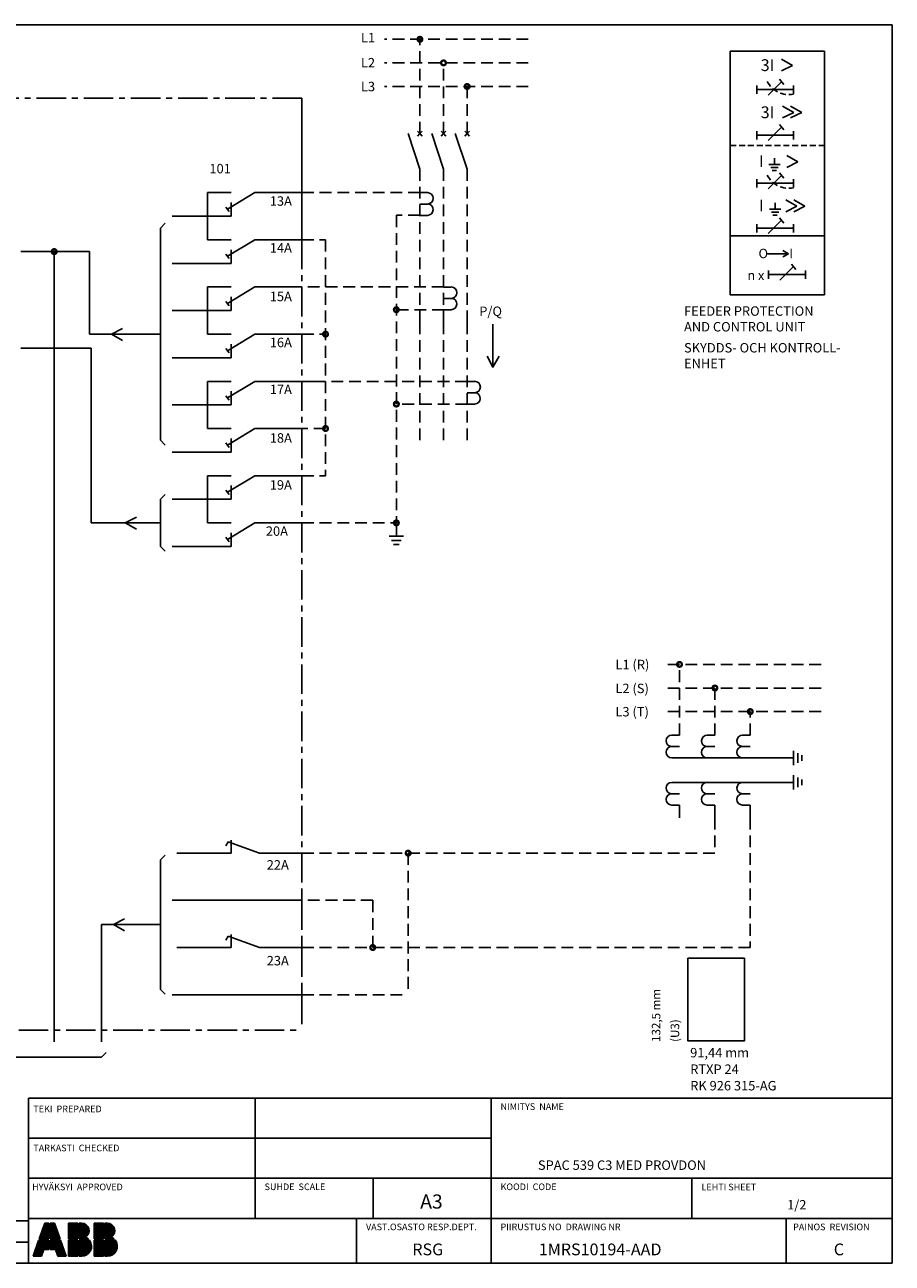
# Model space of a CAD drawing. Extents: x 1 to 393, y 1 to 263.
# Drawn here: x 209 to 393, y 1 to 263 of the extents above; entities that cross this region are included whole.
import ezdxf
from ezdxf.enums import TextEntityAlignment as Align

# ---------------------------------------------------------------- set-up
doc = ezdxf.new("R2010")
doc.units = 0
doc.header["$LTSCALE"] = 5
for name, pattern in [('CENTER', [2, 1.25, -0.25, 0.25, -0.25]), ('DASHED', [0.75, 0.5, -0.25]), ('HIDDEN', [0.375, 0.25, -0.125])]:
    doc.linetypes.add(name, pattern=pattern)
doc.layers.get('0').update_dxf_attribs({"linetype": 'CONTINUOUS'})
for name, color, linetype in [('BASE', 7, 'CONTINUOUS'), ('OHUT', 6, 'CONTINUOUS'), ('PAKSU', 3, 'CONTINUOUS'), ('RAAMI', 4, 'CONTINUOUS'), ('SWEDEN2', 5, 'CONTINUOUS')]:
    doc.layers.add(name, color=color, linetype=linetype)
doc.styles.add('GREEKS', font='TXT')
doc.styles.add('ROMANS', font='romans')

# ---------------------------------------------------------------- blocks, each defined once
blk = doc.blocks.new('BLC29')
at = {"linetype": 'Continuous'}
for p, q in [((0, 1.21), (2.35, -0.13)), ((2.35, -0.13), (0, -1.32))]:
    blk.add_line(p, q, dxfattribs=at)
blk = doc.blocks.new('MAA')
at = {"linetype": 'Continuous'}
for p, q in [((0, 0), (0, -1.35)), ((-1.21, -1.35), (-0.02, -1.35)), ((-0.83, -1.98), (0.75, -1.98)), ((-0.5, -2.59), (0.39, -2.59)), ((-0.02, -1.35), (1.18, -1.35))]:
    blk.add_line(p, q, dxfattribs=at)
blk = doc.blocks.new('BLC26')
at = {"linetype": 'Continuous'}
for p, q in [((-0.19, 2.38), (0.45, 2.38)), ((0.45, 2.38), (1.42, 2.38)), ((-0.19, -0.01), (0.46, -0.01)), ((-0.19, -2.4), (0.46, -2.4)), ((0.45, -2.4), (1.4, -2.4)), ((0.46, -0.01), (1.42, -0.01))]:
    blk.add_line(p, q, dxfattribs=at)
for centre, end in [((-0.18, 1.18), 265.7062), ((-0.18, -1.21), 270)]:
    blk.add_arc(centre, 1.2, 90, end, dxfattribs=at)
blk = doc.blocks.new('BLC27')
at = {"layer": 'SWEDEN2', "linetype": 'CENTER', "xscale": 1.006224687463202, "yscale": 1.006224687463202, "zscale": 1.006224687463202}
blk.add_blockref('BLC26', (0.08, 0.04), dxfattribs=at)
blk = doc.blocks.new('BLC15')
at = {"linetype": 'Continuous'}
for p, q in [((0.14, 3.49), (0.14, 0.84)), ((-1.39, 0.84), (1.67, 0.84)), ((-0.89, -0.05), (1.17, -0.05)), ((-0.46, -0.94), (0.75, -0.94))]:
    blk.add_line(p, q, dxfattribs=at)
blk = doc.blocks.new('B507')
at = {"linetype": 'Continuous'}
blk.add_line((0.08, 0.15), (0.08, -9), dxfattribs=at)
at = {"linetype": 'Continuous', "rotation": 270}
blk.add_blockref('BLC29', (0.21, -6.64), dxfattribs=at)
blk = doc.blocks.new('*X14')
at = {"color": 0}
for p, q in [((1.84, 5.2), (4.8, 8.16)), ((1.9, 5.44), (4.8, 8.34)), ((2, 5.71), (4.8, 8.51)), ((2.02, 5.2), (4.8, 7.98)), ((2.09, 5.98), (4.8, 8.69)), ((2.19, 6.26), (4.8, 8.87)), ((2.19, 5.2), (4.8, 7.81)), ((2.28, 6.53), (4.8, 9.04)), ((2.37, 5.2), (4.8, 7.63)), ((2.38, 6.8), (4.8, 9.22)), ((2.47, 7.07), (4.8, 9.4)), ((2.57, 7.34), (4.8, 9.57)), ((2.67, 7.61), (4.8, 9.75)), ((2.76, 7.89), (4.8, 9.93)), ((2.86, 8.16), (4.7, 10)), ((2.95, 8.43), (4.52, 10)), ((3.05, 8.7), (4.34, 10)), ((3.14, 8.97), (4.17, 10)), ((3.24, 9.25), (3.99, 10)), ((3.33, 9.52), (3.81, 10)), ((3.43, 9.79), (3.64, 10)), ((2.55, 5.2), (4.8, 7.45)), ((2.73, 5.2), (4.8, 7.27)), ((2.9, 5.2), (4.8, 7.1)), ((3.08, 5.2), (4.8, 6.92)), ((3.26, 5.2), (4.8, 6.74)), ((3.43, 5.2), (4.8, 6.57)), ((3.61, 5.2), (4.8, 6.39)), ((3.79, 5.2), (4.8, 6.21)), ((3.96, 5.2), (4.8, 6.04)), ((4.14, 5.2), (4.8, 5.86)), ((4.32, 5.2), (4.8, 5.68)), ((4.49, 5.2), (4.8, 5.51)), ((4.67, 5.2), (4.8, 5.33))]:
    blk.add_line(p, q, dxfattribs=at)
blk = doc.blocks.new('*X15')
at = {"color": 0}
for p, q in [((5.2, 8.74), (6.46, 10)), ((5.2, 8.91), (6.29, 10)), ((5.2, 9.09), (6.11, 10)), ((5.2, 9.27), (5.93, 10)), ((5.2, 9.44), (5.76, 10)), ((5.2, 9.62), (5.58, 10)), ((5.2, 9.8), (5.4, 10)), ((5.2, 9.97), (5.23, 10)), ((5.2, 8.56), (6.54, 9.9)), ((5.2, 8.38), (6.58, 9.76)), ((5.2, 8.21), (6.63, 9.63)), ((5.2, 8.03), (6.67, 9.5)), ((5.2, 7.85), (6.72, 9.37)), ((5.2, 7.67), (6.77, 9.24)), ((5.2, 7.5), (6.81, 9.11)), ((5.2, 7.32), (6.86, 8.98)), ((5.2, 7.14), (6.9, 8.85)), ((5.2, 6.97), (6.95, 8.72)), ((5.2, 6.79), (6.99, 8.59)), ((5.2, 6.61), (7.04, 8.45)), ((5.2, 6.44), (7.09, 8.32)), ((5.2, 6.26), (7.13, 8.19)), ((5.2, 6.08), (7.18, 8.06)), ((5.2, 5.91), (7.22, 7.93)), ((5.2, 5.73), (7.27, 7.8)), ((5.2, 5.55), (7.32, 7.67)), ((5.2, 5.38), (7.36, 7.54)), ((5.2, 5.2), (7.41, 7.41)), ((5.38, 5.2), (7.45, 7.28)), ((5.55, 5.2), (7.5, 7.15)), ((5.73, 5.2), (7.54, 7.01)), ((5.91, 5.2), (7.59, 6.88)), ((6.08, 5.2), (7.64, 6.75)), ((6.26, 5.2), (7.68, 6.62)), ((6.44, 5.2), (7.73, 6.49)), ((6.61, 5.2), (7.77, 6.36)), ((6.79, 5.2), (7.82, 6.23)), ((6.97, 5.2), (7.87, 6.1)), ((7.14, 5.2), (7.91, 5.97)), ((7.32, 5.2), (7.96, 5.84)), ((7.5, 5.2), (8, 5.71)), ((7.67, 5.2), (8.05, 5.57)), ((7.85, 5.2), (8.09, 5.44)), ((8.03, 5.2), (8.14, 5.31))]:
    blk.add_line(p, q, dxfattribs=at)
blk = doc.blocks.new('*X16')
at = {"color": 0}
for p, q in [((0, 0), (4.8, 4.8)), ((0.1, 0.27), (4.62, 4.8)), ((0.18, 0), (4.8, 4.62)), ((0.19, 0.54), (4.45, 4.8)), ((0.29, 0.82), (4.27, 4.8)), ((0.35, 0), (4.8, 4.45)), ((0.38, 1.09), (4.09, 4.8)), ((0.48, 1.36), (3.92, 4.8)), ((0.53, 0), (4.8, 4.27)), ((0.57, 1.63), (3.74, 4.8)), ((0.67, 1.9), (3.56, 4.8)), ((0.71, 0), (4.8, 4.09)), ((0.76, 2.18), (3.39, 4.8)), ((0.86, 2.45), (3.21, 4.8)), ((0.88, 0), (4.8, 3.92)), ((0.95, 2.72), (3.03, 4.8)), ((1.05, 2.99), (2.86, 4.8)), ((1.14, 3.26), (2.68, 4.8)), ((1.24, 3.54), (2.5, 4.8)), ((1.33, 3.81), (2.33, 4.8)), ((1.43, 4.08), (2.15, 4.8)), ((1.52, 4.35), (1.97, 4.8)), ((1.62, 4.62), (1.79, 4.8)), ((1.06, 0), (4.8, 3.74)), ((1.24, 0), (3.18, 1.94)), ((1.41, 0), (3.08, 1.67)), ((1.59, 0), (2.99, 1.4)), ((1.77, 0), (2.89, 1.13)), ((1.94, 0), (2.8, 0.85)), ((2.12, 0), (2.7, 0.58)), ((2.3, 0), (2.61, 0.31)), ((2.47, 0), (2.51, 0.04)), ((3.24, 2), (4.8, 3.56)), ((3.41, 2), (4.8, 3.39)), ((3.59, 2), (4.8, 3.21)), ((3.77, 2), (4.8, 3.03)), ((3.94, 2), (4.8, 2.86)), ((4.12, 2), (4.8, 2.68)), ((4.3, 2), (4.8, 2.5)), ((4.47, 2), (4.8, 2.33)), ((4.65, 2), (4.8, 2.15))]:
    blk.add_line(p, q, dxfattribs=at)
blk = doc.blocks.new('*X17')
at = {"color": 0}
for p, q in [((5.2, 2.02), (7.98, 4.8)), ((5.2, 2.19), (7.81, 4.8)), ((5.2, 2.37), (7.63, 4.8)), ((5.2, 2.55), (7.45, 4.8)), ((5.2, 2.73), (7.27, 4.8)), ((5.2, 2.9), (7.1, 4.8)), ((5.2, 3.08), (6.92, 4.8)), ((5.2, 3.26), (6.74, 4.8)), ((5.2, 3.43), (6.57, 4.8)), ((5.2, 3.61), (6.39, 4.8)), ((5.2, 3.79), (6.21, 4.8)), ((5.2, 3.96), (6.04, 4.8)), ((5.2, 4.14), (5.86, 4.8)), ((5.2, 4.32), (5.68, 4.8)), ((5.2, 4.49), (5.51, 4.8)), ((5.2, 4.67), (5.33, 4.8)), ((5.36, 2), (8.16, 4.8)), ((5.54, 2), (8.32, 4.79)), ((5.71, 2), (8.37, 4.66)), ((5.89, 2), (8.42, 4.53)), ((6.07, 2), (8.46, 4.4)), ((6.24, 2), (8.51, 4.26)), ((6.42, 2), (8.55, 4.13)), ((6.6, 2), (8.6, 4)), ((6.77, 2), (8.64, 3.87)), ((6.84, 1.89), (8.69, 3.74)), ((6.88, 1.76), (8.74, 3.61)), ((6.93, 1.63), (8.78, 3.48)), ((6.98, 1.5), (8.83, 3.35)), ((7.02, 1.37), (8.87, 3.22)), ((7.07, 1.23), (8.92, 3.09)), ((7.11, 1.1), (8.97, 2.96)), ((7.16, 0.97), (9.01, 2.82)), ((7.21, 0.84), (9.06, 2.69)), ((7.25, 0.71), (9.1, 2.56)), ((7.3, 0.58), (9.15, 2.43)), ((7.34, 0.45), (9.19, 2.3)), ((7.39, 0.32), (9.24, 2.17)), ((7.43, 0.19), (9.29, 2.04)), ((7.48, 0.06), (9.33, 1.91)), ((7.6, 0), (9.38, 1.78)), ((7.78, 0), (9.42, 1.65)), ((7.95, 0), (9.47, 1.51)), ((8.13, 0), (9.52, 1.38)), ((8.31, 0), (9.56, 1.25)), ((8.49, 0), (9.61, 1.12)), ((8.66, 0), (9.65, 0.99)), ((8.84, 0), (9.7, 0.86)), ((9.02, 0), (9.74, 0.73)), ((9.19, 0), (9.79, 0.6)), ((9.37, 0), (9.84, 0.47)), ((9.55, 0), (9.88, 0.34)), ((9.72, 0), (9.93, 0.21)), ((9.9, 0), (9.97, 0.07))]:
    blk.add_line(p, q, dxfattribs=at)
blk = doc.blocks.new('*X18')
at = {"color": 0}
for p, q in [((10.7, 7.34), (13.36, 10)), ((10.7, 7.52), (13.18, 10)), ((10.7, 7.69), (13.01, 10)), ((10.7, 7.87), (12.83, 10)), ((10.7, 8.05), (12.65, 10)), ((10.7, 8.23), (12.47, 10)), ((10.7, 8.4), (12.3, 10)), ((10.7, 8.58), (12.12, 10)), ((10.7, 8.76), (11.94, 10)), ((10.7, 8.93), (11.77, 10)), ((10.7, 9.11), (11.59, 10)), ((10.7, 9.29), (11.41, 10)), ((10.7, 9.46), (11.24, 10)), ((10.7, 9.64), (11.06, 10)), ((10.7, 9.82), (10.88, 10)), ((10.7, 9.99), (10.71, 10)), ((10.7, 7.16), (13.5, 9.96)), ((10.7, 6.99), (13.5, 9.79)), ((10.7, 6.81), (13.5, 9.61)), ((10.7, 6.63), (13.5, 9.43)), ((10.7, 6.46), (13.5, 9.26)), ((10.7, 6.28), (13.5, 9.08)), ((10.7, 6.1), (13.5, 8.9)), ((10.7, 5.93), (13.5, 8.73)), ((10.7, 5.75), (13.5, 8.55)), ((10.7, 5.57), (13.5, 8.37)), ((10.7, 5.4), (13.5, 8.2)), ((10.7, 5.22), (13.5, 8.02)), ((10.86, 5.2), (13.5, 7.84)), ((11.03, 5.2), (13.5, 7.67)), ((11.21, 5.2), (13.5, 7.49)), ((11.39, 5.2), (13.5, 7.31)), ((11.56, 5.2), (13.5, 7.14)), ((11.74, 5.2), (13.5, 6.96)), ((11.92, 5.2), (13.5, 6.78)), ((12.09, 5.2), (13.5, 6.61)), ((12.27, 5.2), (13.5, 6.43)), ((12.45, 5.2), (13.5, 6.25)), ((12.62, 5.2), (13.5, 6.08)), ((12.8, 5.2), (13.5, 5.9)), ((12.98, 5.2), (13.5, 5.72)), ((13.15, 5.2), (13.5, 5.55)), ((13.33, 5.2), (13.5, 5.37))]:
    blk.add_line(p, q, dxfattribs=at)
blk = doc.blocks.new('*X19')
at = {"color": 0}
for p, q in [((10.7, 2.04), (13.46, 4.8)), ((10.7, 2.21), (13.29, 4.8)), ((10.7, 2.39), (13.11, 4.8)), ((10.7, 2.57), (12.93, 4.8)), ((10.7, 2.75), (12.75, 4.8)), ((10.7, 2.92), (12.58, 4.8)), ((10.7, 3.1), (12.4, 4.8)), ((10.7, 3.28), (12.22, 4.8)), ((10.7, 3.45), (12.05, 4.8)), ((10.7, 3.63), (11.87, 4.8)), ((10.7, 3.81), (11.69, 4.8)), ((10.7, 3.98), (11.52, 4.8)), ((10.7, 4.16), (11.34, 4.8)), ((10.7, 4.34), (11.16, 4.8)), ((10.7, 4.51), (10.99, 4.8)), ((10.7, 4.69), (10.81, 4.8)), ((10.7, 1.86), (13.5, 4.66)), ((10.7, 1.68), (13.5, 4.48)), ((10.7, 1.51), (13.5, 4.31)), ((10.7, 1.33), (13.5, 4.13)), ((10.7, 1.15), (13.5, 3.95)), ((10.7, 0.98), (13.5, 3.78)), ((10.7, 0.8), (13.5, 3.6)), ((10.7, 0.62), (13.5, 3.42)), ((10.7, 0.45), (13.5, 3.25)), ((10.7, 0.27), (13.5, 3.07)), ((10.7, 0.09), (13.5, 2.89)), ((10.78, 0), (13.5, 2.72)), ((10.96, 0), (13.5, 2.54)), ((11.14, 0), (13.5, 2.36)), ((11.31, 0), (13.5, 2.19)), ((11.49, 0), (13.5, 2.01)), ((11.67, 0), (13.5, 1.83)), ((11.84, 0), (13.5, 1.66)), ((12.02, 0), (13.5, 1.48)), ((12.2, 0), (13.5, 1.3)), ((12.37, 0), (13.5, 1.13)), ((12.55, 0), (13.5, 0.95)), ((12.73, 0), (13.5, 0.77)), ((12.9, 0), (13.5, 0.6)), ((13.08, 0), (13.5, 0.42)), ((13.26, 0), (13.5, 0.24)), ((13.44, 0), (13.5, 0.06))]:
    blk.add_line(p, q, dxfattribs=at)
blk = doc.blocks.new('*X20')
at = {"color": 0}
for p, q in [((13.9, 9.13), (14.77, 10)), ((13.9, 9.3), (14.6, 10)), ((13.9, 9.48), (14.42, 10)), ((13.9, 9.66), (14.24, 10)), ((13.9, 9.83), (14.07, 10)), ((13.9, 8.95), (14.94, 9.99)), ((13.9, 8.77), (15.09, 9.97)), ((13.9, 8.6), (15.24, 9.93)), ((13.9, 8.42), (15.38, 9.9)), ((13.9, 8.24), (15.51, 9.85)), ((13.9, 8.07), (15.63, 9.8)), ((13.9, 7.89), (15.75, 9.74)), ((13.9, 7.71), (15.86, 9.68)), ((13.9, 7.54), (15.97, 9.61)), ((13.9, 7.36), (16.07, 9.53)), ((13.9, 7.18), (16.17, 9.45)), ((13.9, 7.01), (16.26, 9.37)), ((13.9, 6.83), (16.35, 9.28)), ((13.9, 6.65), (16.43, 9.19)), ((13.9, 6.48), (16.51, 9.09)), ((13.9, 6.3), (16.58, 8.98)), ((13.9, 6.12), (16.65, 8.87)), ((13.9, 5.95), (16.71, 8.76)), ((13.9, 5.77), (16.77, 8.64)), ((13.9, 5.59), (16.82, 8.51)), ((13.9, 5.41), (16.86, 8.38)), ((13.9, 5.24), (16.9, 8.24)), ((14.04, 5.2), (16.92, 8.09)), ((14.22, 5.2), (16.94, 7.93)), ((14.39, 5.2), (16.95, 7.76)), ((14.57, 5.2), (16.94, 7.57)), ((14.75, 5.2), (16.92, 7.37)), ((14.92, 5.2), (16.87, 7.14)), ((15.1, 5.2), (16.77, 6.87)), ((15.28, 5.2), (15.85, 5.77)), ((15.45, 5.2), (15.97, 5.72)), ((15.63, 5.2), (16.09, 5.66)), ((15.81, 5.2), (16.2, 5.6)), ((15.97, 5.89), (16.56, 6.48)), ((15.98, 5.2), (16.31, 5.53)), ((16.16, 5.2), (16.42, 5.46)), ((16.34, 5.2), (16.52, 5.38)), ((16.51, 5.2), (16.62, 5.31)), ((16.69, 5.2), (16.71, 5.22))]:
    blk.add_line(p, q, dxfattribs=at)
blk = doc.blocks.new('*X21')
at = {"color": 0}
for p, q in [((13.9, 1.7), (17, 4.8)), ((13.9, 1.88), (16.82, 4.8)), ((13.9, 2.06), (16.64, 4.8)), ((13.9, 2.23), (16.47, 4.8)), ((13.9, 2.41), (16.29, 4.8)), ((13.9, 2.59), (16.11, 4.8)), ((13.9, 2.76), (15.94, 4.8)), ((13.9, 2.94), (15.76, 4.8)), ((13.9, 3.12), (15.58, 4.8)), ((13.9, 3.29), (15.41, 4.8)), ((13.9, 3.47), (15.23, 4.8)), ((13.9, 3.65), (15.05, 4.8)), ((13.9, 3.82), (14.88, 4.8)), ((13.9, 4), (14.7, 4.8)), ((13.9, 4.18), (14.52, 4.8)), ((13.9, 4.35), (14.35, 4.8)), ((13.9, 4.53), (14.17, 4.8)), ((13.9, 4.71), (13.99, 4.8)), ((13.9, 1.53), (17.13, 4.76)), ((13.9, 1.35), (17.2, 4.65)), ((13.9, 1.17), (17.27, 4.54)), ((13.9, 1), (17.34, 4.43)), ((13.9, 0.82), (17.4, 4.31)), ((13.9, 0.64), (17.45, 4.19)), ((13.9, 0.46), (17.5, 4.07)), ((13.9, 0.29), (17.55, 3.94)), ((13.9, 0.11), (17.59, 3.8)), ((13.97, 0), (17.63, 3.66)), ((14.14, 0), (17.66, 3.51)), ((14.32, 0), (17.68, 3.36)), ((14.5, 0), (17.69, 3.2)), ((14.67, 0), (17.7, 3.03)), ((14.85, 0), (17.7, 2.85)), ((15.05, 0.02), (17.68, 2.65)), ((15.25, 0.05), (17.65, 2.45)), ((15.48, 0.1), (17.6, 2.22)), ((15.74, 0.19), (17.51, 1.96)), ((16.06, 0.33), (17.37, 1.64)), ((16.54, 0.63), (17.07, 1.16))]:
    blk.add_line(p, q, dxfattribs=at)
blk = doc.blocks.new('A$C42157BCD')
at = {"linetype": 'Continuous'}
blk.add_lwpolyline([(7.63, 28), (7.63, 10.5), (19.63, 10.5), (19.63, 28)], close=True, dxfattribs=at)
at = {"linetype": 'Continuous', "style": 'ROMANS'}
for s, p in [('132,5 mm', (1.8, 10.28)), ('(U3)', (5.8, 10.28))]:
    blk.add_text(s, height=1.8, rotation=90, dxfattribs=at).set_placement(p)
for s, p in [('91,44 mm', (8.12, 7)), ('RTXP 24', (8.13, 3.5)), ('RK 926 315-AG', (8.13, 0))]:
    blk.add_text(s, height=2, dxfattribs=at).set_placement(p)
blk = doc.blocks.new('A$C14453A80')
at = {"linetype": 'Continuous'}
blk.add_blockref('A$C42157BCD', (0, 0), dxfattribs=at)
blk = doc.blocks.new('A$C035B49F9')
at = {"linetype": 'Continuous'}
blk.add_blockref('A$C14453A80', (0, 0), dxfattribs=at)
blk = doc.blocks.new('A$C0DA06EF7')
at = {"linetype": 'Continuous'}
blk.add_blockref('A$C035B49F9', (0, 0), dxfattribs=at)

msp = doc.modelspace()

# ---------------------------------------------------------------- linework, layer by layer
at = {"linetype": 'DASHED'}
for p, q in [((315.46, 260), (285, 260)), ((292.5, 247.5), (292.5, 260)), ((315.46, 255), (285, 255)), ((297.5, 247.5), (297.5, 255)), ((315.46, 250), (285, 250)), ((302.5, 247.5), (302.5, 250)), ((292.5, 240), (292.5, 247.5)), ((297.5, 240), (297.5, 247.5)), ((302.5, 240), (302.5, 247.5)), ((292.5, 232.5), (292.5, 200)), ((297.5, 232.5), (297.5, 200)), ((302.5, 232.5), (302.5, 200)), ((292.5, 227.5), (267.5, 227.5)), ((287.5, 222.69), (287.5, 157.5)), ((292.5, 222.69), (287.5, 222.69)), ((267.5, 217.5), (272.5, 217.5)), ((272.5, 217.5), (272.5, 167.5)), ((297.5, 207.5), (267.5, 207.5)), ((297.57, 202.69), (287.5, 202.69)), ((292.5, 200), (292.5, 175)), ((297.5, 200), (297.5, 175)), ((302.5, 200), (302.5, 175)), ((267.5, 197.5), (272.5, 197.5)), ((302.5, 187.5), (267.5, 187.5)), ((302.51, 182.69), (287.5, 182.69)), ((262.5, 177.5), (272.5, 177.5)), ((267.5, 167.5), (272.5, 167.5)), ((267.5, 157.5), (287.5, 157.5)), ((345, 127.5), (377.5, 127.5)), ((347.5, 112.5), (347.5, 127.5)), ((345, 122.5), (377.5, 122.5)), ((355, 112.5), (355, 122.5)), ((345, 117.5), (377.5, 117.5)), ((362.5, 112.5), (362.5, 117.5)), ((355, 95), (355, 87.5)), ((362.5, 95), (362.5, 67.5)), ((267.5, 87.5), (310, 87.5)), ((290, 87.5), (290, 57.5)), ((355, 87.5), (310, 87.5)), ((282.5, 77.5), (267.5, 77.5)), ((282.5, 77.5), (282.5, 67.5)), ((315, 67.5), (267.5, 67.5)), ((362.5, 67.5), (315, 67.5)), ((267.5, 57.5), (290, 57.5))]:
    msp.add_line(p, q, dxfattribs=at)
at = {"linetype": 'Continuous'}
for p, q in [((358.26, 257.5), (378.26, 257.5)), ((358.26, 205.86), (358.26, 257.5)), ((378.26, 257.5), (378.26, 205.86)), ((369.11, 255.82), (371.46, 254.48)), ((371.46, 254.48), (369.11, 253.29)), ((363.86, 250.21), (363.86, 248.42)), ((366.28, 248.19), (369.15, 251.02)), ((368.72, 251.56), (369.62, 250.44)), ((371.68, 250.21), (371.68, 248.42)), ((363.89, 249.36), (371.68, 249.36)), ((369.35, 245.84), (371.7, 244.51)), ((371.7, 244.51), (369.35, 243.32)), ((371.05, 245.84), (373.39, 244.51)), ((373.39, 244.51), (371.05, 243.32)), ((368.72, 241.91), (369.62, 240.78)), ((292.5, 232.5), (290, 240)), ((292.5, 240), (292, 240.5)), ((292.5, 240), (292, 239.5)), ((292.5, 240), (293, 240.5)), ((292.5, 240), (293, 239.5)), ((297.5, 232.5), (295, 240)), ((297.5, 240), (297, 240.5)), ((297.5, 240), (297, 239.5)), ((297.5, 240), (298, 240.5)), ((297.5, 240), (298, 239.5)), ((302.5, 232.5), (300, 240)), ((302.5, 240), (302, 240.5)), ((302.5, 240), (302, 239.5)), ((302.5, 240), (303, 240.5)), ((302.5, 240), (303, 239.5)), ((363.86, 240.55), (363.86, 238.76)), ((363.89, 239.71), (371.68, 239.71)), ((366.28, 238.54), (369.15, 241.37)), ((371.68, 240.55), (371.68, 238.76)), ((370.24, 235.34), (372.59, 234.01)), ((372.59, 234.01), (370.24, 232.82)), ((366.28, 228.34), (369.15, 231.16)), ((368.72, 231.7), (369.62, 230.58)), ((363.86, 230.35), (363.86, 228.56)), ((363.89, 229.5), (371.68, 229.5)), ((371.68, 230.35), (371.68, 228.56)), ((370.04, 225.95), (372.39, 224.61)), ((371.74, 225.95), (374.08, 224.61)), ((372.39, 224.61), (370.04, 223.42)), ((374.08, 224.61), (371.74, 223.42)), ((363.86, 220.82), (363.86, 219.04)), ((366.28, 218.81), (369.15, 221.64)), ((368.72, 222.18), (369.62, 221.05)), ((371.68, 220.82), (371.68, 219.04)), ((358.26, 218.36), (378.26, 218.36)), ((363.89, 219.98), (371.68, 219.98)), ((358.26, 205.86), (358.26, 215)), ((366.12, 214.51), (370.61, 214.51)), ((369.37, 215.23), (370.61, 214.51)), ((370.61, 214.51), (369.37, 213.88)), ((378.26, 215), (378.26, 205.86)), ((366.36, 211), (366.36, 209.21)), ((366.39, 210.15), (374.18, 210.15)), ((368.78, 208.98), (371.65, 211.81)), ((371.22, 212.35), (372.12, 211.23)), ((374.18, 211), (374.18, 209.21)), ((358.26, 205.86), (378.26, 205.86)), ((267.5, 187.5), (270, 187.5)), ((347.5, 107.69), (369.12, 107.69)), ((345.86, 102.5), (346.5, 102.5)), ((346.5, 102.5), (362.5, 102.5)), ((353.36, 102.5), (354, 102.5)), ((354, 102.5), (354.97, 102.5)), ((360.86, 102.5), (361.5, 102.5)), ((361.5, 102.5), (362.47, 102.5)), ((362.5, 102.5), (369.12, 102.5)), ((345.86, 100.1), (346.51, 100.1)), ((346.51, 100.1), (347.48, 100.1)), ((353.36, 100.1), (354.01, 100.1)), ((354.01, 100.1), (354.98, 100.1)), ((360.86, 100.1), (361.51, 100.1)), ((361.51, 100.1), (362.48, 100.1)), ((345.86, 97.69), (346.51, 97.69)), ((346.5, 97.69), (347.5, 97.69)), ((347.5, 97.69), (347.5, 95)), ((353.36, 97.69), (354.01, 97.69)), ((354, 97.69), (355, 97.69)), ((355, 97.69), (355, 95)), ((360.86, 97.69), (361.51, 97.69)), ((361.5, 97.69), (362.5, 97.69)), ((362.5, 97.69), (362.5, 95)), ((215, 50), (215, 47.5)), ((225, 50), (225, 47.5)), ((225, 44.27), (226, 45.27)), ((124.91, 44.27), (225, 44.27))]:
    msp.add_line(p, q, dxfattribs=at)
at = {"linetype": 'HIDDEN'}
msp.add_line((358.26, 237.5), (378.26, 237.5), dxfattribs=at)
at = {"linetype": 'Continuous', "const_width": 0.5}
for points in [[(292, 260, 1), (293, 260, 1)], [(297, 255, 1), (298, 255, 1)], [(302, 250, 1), (303, 250, 1)], [(287, 202.69, 1), (288, 202.69, 1)], [(272, 197.5, 1), (273, 197.5, 1)], [(287, 182.69, 1), (288, 182.69, 1)], [(272, 177.5, 1), (273, 177.5, 1)], [(287, 157.5, 1), (288, 157.5, 1)], [(347, 127.5, 1), (348, 127.5, 1)], [(354.5, 122.5, 1), (355.5, 122.5, 1)], [(362, 117.5, 1), (363, 117.5, 1)], [(289.5, 87.5, 1), (290.5, 87.5, 1)], [(282, 67.5, 1), (283, 67.5, 1)]]:
    msp.add_lwpolyline(points, format="xyb", close=True, dxfattribs=at)
at = {"linetype": 'HIDDEN'}
for centre in [(370.59, 253.29), (370.59, 233.43)]:
    msp.add_arc(centre, 5, 206.4029, 282.2111, dxfattribs=at)
at = {"linetype": 'Continuous'}
for centre, end in [((345.86, 101.3), 265.7062), ((353.36, 101.3), 265.7062), ((360.86, 101.3), 265.7062), ((345.86, 98.89), 270), ((353.36, 98.89), 270), ((360.86, 98.89), 270)]:
    msp.add_arc(centre, 1.2, 90, end, dxfattribs=at)
at = {"layer": 'BASE', "linetype": 'CENTER'}
for p, q in [((267.5, 247.5), (17.5, 247.5)), ((267.5, 247.5), (267.5, 50)), ((267.5, 212.5), (267.5, 247.5)), ((267.5, 220), (267.5, 245)), ((267.5, 80), (267.5, 50)), ((17.5, 50), (267.5, 50))]:
    msp.add_line(p, q, dxfattribs=at)
at = {"layer": 'BASE'}
for p, q in [((247.5, 227.5), (250, 227.5)), ((247.5, 217.5), (247.5, 227.5)), ((250, 227.5), (252.5, 227.5)), ((257.5, 227.5), (251.7, 224)), ((251.38, 224.44), (252.06, 223.51)), ((252.5, 222.5), (252.5, 225.4)), ((240, 222.5), (250, 222.5)), ((250, 222.5), (252.5, 222.5)), ((250, 217.5), (247.5, 217.5)), ((250, 217.5), (252.5, 217.5)), ((257.5, 217.5), (251.7, 214)), ((252.5, 212.5), (252.5, 215.4)), ((251.38, 214.44), (252.06, 213.51)), ((250, 212.5), (252.5, 212.5)), ((247.5, 197.5), (247.5, 207.5)), ((247.5, 207.5), (250, 207.5)), ((250, 207.5), (252.5, 207.5)), ((257.5, 207.5), (251.7, 204)), ((252.5, 202.5), (252.5, 205.4)), ((240, 202.5), (250, 202.5)), ((250, 202.5), (252.5, 202.5)), ((251.38, 204.44), (252.06, 203.51)), ((250, 197.5), (247.5, 197.5)), ((250, 197.5), (252.5, 197.5)), ((257.5, 197.5), (251.7, 194)), ((251.38, 194.44), (252.06, 193.51)), ((252.5, 192.5), (252.5, 195.4)), ((250, 192.5), (252.5, 192.5)), ((247.5, 177.5), (247.5, 187.5)), ((247.5, 187.5), (250, 187.5)), ((250, 187.5), (252.5, 187.5)), ((257.5, 187.5), (251.7, 184)), ((251.38, 184.44), (252.06, 183.51)), ((252.5, 182.5), (252.5, 185.4)), ((240, 182.5), (250, 182.5)), ((250, 182.5), (252.5, 182.5)), ((250, 177.5), (247.5, 177.5)), ((250, 177.5), (252.5, 177.5)), ((257.5, 177.5), (251.7, 174)), ((251.38, 174.44), (252.06, 173.51)), ((252.5, 172.5), (252.5, 175.4)), ((250, 172.5), (252.5, 172.5)), ((247.5, 167.5), (250, 167.5)), ((247.5, 157.5), (247.5, 167.5)), ((250, 167.5), (252.5, 167.5)), ((257.5, 167.5), (251.7, 164)), ((252.5, 162.5), (252.5, 165.4)), ((251.38, 164.44), (252.06, 163.51)), ((240, 162.5), (250, 162.5)), ((250, 162.5), (252.5, 162.5)), ((257.5, 157.5), (251.7, 154)), ((250, 157.5), (247.5, 157.5)), ((250, 157.5), (252.5, 157.5)), ((252.5, 152.5), (252.5, 155.4)), ((250, 152.5), (252.5, 152.5)), ((251.38, 154.44), (252.06, 153.51))]:
    msp.add_line(p, q, dxfattribs=at)
at = {"layer": 'BASE', "linetype": 'Continuous'}
for p, q in [((257.5, 227.5), (267.5, 227.5)), ((237.5, 220), (238.5, 221)), ((237.5, 220), (237.5, 175)), ((257.5, 217.5), (267.5, 217.5)), ((207.95, 215), (215, 215)), ((215, 215), (222.5, 215)), ((215, 215), (215, 50)), ((222.5, 215), (222.5, 197.5)), ((240, 212.5), (250, 212.5)), ((257.5, 207.5), (267.5, 207.5)), ((230, 197.5), (222.5, 197.5)), ((237.5, 197.5), (230, 197.5)), ((257.5, 197.5), (267.5, 197.5)), ((207.95, 194.53), (222.85, 194.53)), ((222.85, 194.53), (222.85, 157.5)), ((250, 192.5), (240, 192.5)), ((257.5, 187.5), (267.5, 187.5)), ((257.5, 177.5), (267.5, 177.5)), ((237.5, 175), (238.5, 174)), ((250, 172.5), (240, 172.5)), ((257.5, 167.5), (267.5, 167.5)), ((237.5, 162.5), (238.5, 163.5)), ((237.5, 162.5), (237.5, 152.5)), ((237.5, 157.5), (222.85, 157.5)), ((257.5, 157.5), (267.5, 157.5)), ((237.5, 152.5), (238.5, 151.5)), ((250, 152.5), (240, 152.5)), ((251.84, 89.93), (251.39, 89.05)), ((258.5, 87.5), (251.84, 89.93)), ((252.5, 87.5), (252.5, 90.27)), ((237.5, 86.1), (238.5, 87.1)), ((241, 87.5), (252.5, 87.5)), ((258.5, 87.5), (267.5, 87.5)), ((237.5, 86.1), (237.5, 58.6)), ((240, 77.5), (267.5, 77.5)), ((225, 72.36), (237.5, 72.36)), ((225, 72.36), (225, 50)), ((251.84, 69.93), (251.39, 69.05)), ((258.5, 67.5), (251.84, 69.93)), ((252.5, 67.5), (252.5, 70.27)), ((241, 67.5), (252.5, 67.5)), ((258.5, 67.5), (267.5, 67.5)), ((237.5, 58.6), (238.5, 57.6)), ((240, 57.5), (267.5, 57.5))]:
    msp.add_line(p, q, dxfattribs=at)
at = {"layer": 'BASE', "linetype": 'Continuous', "const_width": 0.5}
msp.add_lwpolyline([(214.5, 215, 1), (215.5, 215, 1)], format="xyb", close=True, dxfattribs=at)
at = {"layer": 'OHUT'}
for p, q in [((257.58, 10.08), (257.58, 35.58)), ((307.58, 0.58), (307.58, 35.58)), ((209.58, 27.08), (307.58, 27.08)), ((209.58, 18.58), (392.58, 18.58)), ((282.58, 10.08), (282.58, 18.58)), ((350.08, 10.08), (350.08, 18.58)), ((47.08, 9.58), (209.58, 9.58)), ((209.58, 10.08), (392.58, 10.08)), ((279.07, 10.08), (279.07, 0.58)), ((370.08, 10.08), (370.08, 0.58)), ((41.08, 5.08), (209.58, 5.08))]:
    msp.add_line(p, q, dxfattribs=at)
at = {"layer": 'PAKSU'}
for p, q in [((0.58, 263.08), (392.58, 263.08)), ((392.58, 263.08), (392.58, 0.58)), ((209.58, 0.58), (209.58, 35.58)), ((209.58, 35.58), (392.58, 35.58)), ((392.58, 0.58), (392.58, 35.58)), ((0.58, 0.58), (392.58, 0.58)), ((209.58, 0.58), (392.58, 0.58))]:
    msp.add_line(p, q, dxfattribs=at)
at = {"layer": 'RAAMI'}
for p, q in [((212.98, 9.08), (211.8, 5.72)), ((213.89, 9.08), (212.98, 9.08)), ((213.89, 9.08), (213.89, 5.72)), ((215.08, 9.08), (214.17, 9.08)), ((214.17, 9.08), (214.17, 5.72)), ((215.08, 9.08), (216.25, 5.72)), ((218.02, 9.08), (219.98, 9.08)), ((218.02, 5.72), (218.02, 9.08)), ((219.98, 9.08), (219.98, 5.72)), ((220.26, 9.08), (220.82, 9.08)), ((220.26, 9.08), (220.26, 5.72)), ((223.48, 5.72), (223.48, 9.08)), ((223.48, 9.08), (225.44, 9.08)), ((225.44, 9.08), (225.44, 5.72)), ((225.72, 9.08), (225.72, 5.72)), ((225.72, 9.08), (226.28, 9.08)), ((211.7, 5.42), (210.53, 2.08)), ((211.7, 5.44), (213.89, 5.44)), ((211.8, 5.72), (213.89, 5.72)), ((213.89, 5.44), (213.89, 3.48)), ((214.17, 5.72), (216.25, 5.72)), ((214.17, 5.44), (216.35, 5.44)), ((214.17, 5.44), (214.17, 3.48)), ((216.35, 5.44), (217.53, 2.08)), ((219.98, 5.72), (218.02, 5.72)), ((218.02, 2.08), (218.02, 5.44)), ((218.02, 5.44), (219.98, 5.44)), ((219.98, 5.44), (219.98, 2.08)), ((220.26, 5.72), (222.24, 5.72)), ((222.5, 5.44), (220.26, 5.44)), ((220.26, 5.44), (220.26, 2.08)), ((225.44, 5.72), (223.48, 5.72)), ((223.48, 5.44), (225.44, 5.44)), ((223.48, 2.08), (223.48, 5.44)), ((225.44, 5.44), (225.44, 2.08)), ((225.72, 5.72), (227.7, 5.72)), ((225.72, 5.44), (225.72, 2.08)), ((227.96, 5.44), (225.72, 5.44)), ((212.77, 3.48), (212.28, 2.08)), ((212.77, 3.48), (213.89, 3.48)), ((214.17, 3.48), (215.29, 3.48)), ((215.29, 3.48), (215.78, 2.08)), ((210.53, 2.08), (212.28, 2.08)), ((215.78, 2.08), (217.53, 2.08)), ((219.98, 2.08), (218.02, 2.08)), ((220.26, 2.08), (220.82, 2.08)), ((225.44, 2.08), (223.48, 2.08)), ((225.72, 2.08), (226.28, 2.08))]:
    msp.add_line(p, q, dxfattribs=at)
for centre, radius, start, end in [((220.82, 7.51), 1.57, 298.4559, 90.0524), ((226.28, 7.51), 1.57, 298.4559, 90.0524), ((220.82, 4.18), 2.1, 269.9377, 37.0566), ((220.82, 4.18), 2.1, 47.2862, 68.788), ((226.28, 4.18), 2.1, 269.9377, 37.0566), ((226.28, 4.18), 2.1, 47.2862, 68.788)]:
    msp.add_arc(centre, radius, start, end, dxfattribs=at)

# ---------------------------------------------------------------- block references
at = {"linetype": 'Continuous'}
for name, p in [('MAA', (367.65, 234.81)), ('MAA', (367.8, 225.34)), ('B507', (307.87, 199.47)), ('BLC15', (287.36, 153.85)), ('BLC27', (345.97, 110.07)), ('BLC27', (353.47, 110.07)), ('BLC27', (360.97, 110.07)), ('A$C0DA06EF7', (341.64, 37.21))]:
    msp.add_blockref(name, p, dxfattribs=at)
for name, p, rotation in [('BLC27', (293.99, 225.12), 180), ('BLC27', (299.01, 205.12), 180), ('BLC27', (303.99, 185.12), 180), ('BLC15', (372.5, 107.55), 90), ('BLC15', (372.5, 102.36), 90)]:
    msp.add_blockref(name, p, dxfattribs=dict(at, rotation=rotation))
at = {"layer": 'BASE', "linetype": 'Continuous', "rotation": 180}
for p in [(229.49, 197.37), (232.42, 157.37), (229.89, 72.23)]:
    msp.add_blockref('BLC29', p, dxfattribs=at)
at = {"layer": 'RAAMI', "xscale": 0.7, "yscale": 0.7, "zscale": 0.7}
for name, p in [('*X14', (210.53, 2.08)), ('*X15', (210.53, 2.08)), ('*X18', (210.53, 2.08)), ('*X20', (210.53, 2.08)), ('*X18', (215.99, 2.08)), ('*X20', (215.99, 2.08)), ('*X16', (210.53, 2.08)), ('*X17', (210.53, 2.08)), ('*X19', (210.53, 2.08)), ('*X21', (210.53, 2.08)), ('*X19', (215.99, 2.08)), ('*X21', (215.99, 2.08))]:
    msp.add_blockref(name, p, dxfattribs=at)

# ---------------------------------------------------------------- texts
at = {"linetype": 'DASHED', "style": 'ROMANS'}
for s, p in [('L1', (280, 259.35)), ('L2', (280, 254.04)), ('L3', (280, 248.99)), ('L1 (R)', (333.93, 126.48)), ('L2 (S)', (333.93, 121.42)), ('L3 (T)', (333.93, 116.48))]:
    msp.add_text(s, height=2, dxfattribs=at).set_placement(p)
at = {"linetype": 'DASHED'}
for s, p in [('3I', (364.71, 253.27)), ('3I', (364.71, 243.28)), ('I', (364.33, 232.92)), ('I', (364.36, 223.54))]:
    msp.add_text(s, height=2.5, dxfattribs=at).set_placement(p)
at = {"linetype": 'Continuous'}
for s, p in [('O', (364.24, 213.6)), ('I', (370.77, 213.59))]:
    msp.add_text(s, height=2, dxfattribs=at).set_placement(p)
for s, height, style, p in [('n', 2, 'GREEKS', (361.88, 208.98)), ('x', 2, 'GREEKS', (364.12, 208.96)), ('P/Q', 2, 'ROMANS', (305.07, 201.36)), ('FEEDER PROTECTION', 2, 'ROMANS', (348.46, 201.4)), ('AND CONTROL UNIT', 2, 'ROMANS', (348.46, 198.07)), ('SKYDDS- OCH KONTROLL-', 2, 'ROMANS', (348.46, 193.62)), ('ENHET', 2, 'ROMANS', (348.46, 190.29)), ('SPAC 539 C3 MED PROVDON', 2, 'ROMANS', (317.5, 20.37)), ('1/2', 2, 'ROMANS', (370.3, 11.97)), ('RSG', 2.5, 'ROMANS', (290.89, 2.26)), ('1MRS10194-AAD', 2.5, 'ROMANS', (317.69, 2.26)), ('C', 2.5, 'ROMANS', (380.19, 2.26))]:
    msp.add_text(s, height=height, dxfattribs=dict(at, style=style)).set_placement(p)
at = {"layer": 'BASE', "linetype": 'Continuous', "style": 'ROMANS'}
for s, p in [('101', (247.89, 231.59)), ('19A', (260.68, 164.55)), ('20A', (259.85, 154.76))]:
    msp.add_text(s, height=2, dxfattribs=at).set_placement(p)
at = {"layer": 'BASE', "linetype": 'DASHED', "style": 'ROMANS'}
for s, p in [('13A', (260.68, 224.1)), ('14A', (260.68, 214.17)), ('15A', (260.68, 203.87)), ('16A', (260.68, 194.12)), ('17A', (260.68, 184.17)), ('18A', (260.68, 173.88))]:
    msp.add_text(s, height=2, dxfattribs=at).set_placement(p, align=Align.BOTTOM_LEFT)
for s, p in [('22A', (260.03, 84.02)), ('23A', (260.03, 63.71))]:
    msp.add_text(s, height=2, dxfattribs=at).set_placement(p)
at = {"layer": 'RAAMI', "style": 'ROMANS'}
for s, p in [('NIMITYS  NAME', (309.58, 33.08)), ('TEKI  PREPARED', (210.58, 32.58)), ('TARKASTI  CHECKED', (210.58, 24.31)), ('HYVÄKSYI  APPROVED', (210.32, 16.05)), ('SUHDE  SCALE', (259.58, 16.08)), ('KOODI  CODE', (309.58, 16.08)), ('VAST.OSASTO RESP.DEPT.', (281.07, 7.58)), ('PIIRUSTUS NO  DRAWING NR', (309.58, 7.58)), ('PAINOS  REVISION', (371.58, 7.58))]:
    msp.add_text(s, height=1.4, dxfattribs=at).set_placement(p)
at = {"layer": 'RAAMI', "linetype": 'DASHED', "style": 'GREEKS'}
for s, height, p in [('LEHTI SHEET', 1.4, (352.16, 16.03)), ('A3', 3, (292.56, 12.16))]:
    msp.add_text(s, height=height, dxfattribs=at).set_placement(p)

doc.saveas('drawing.dxf')
